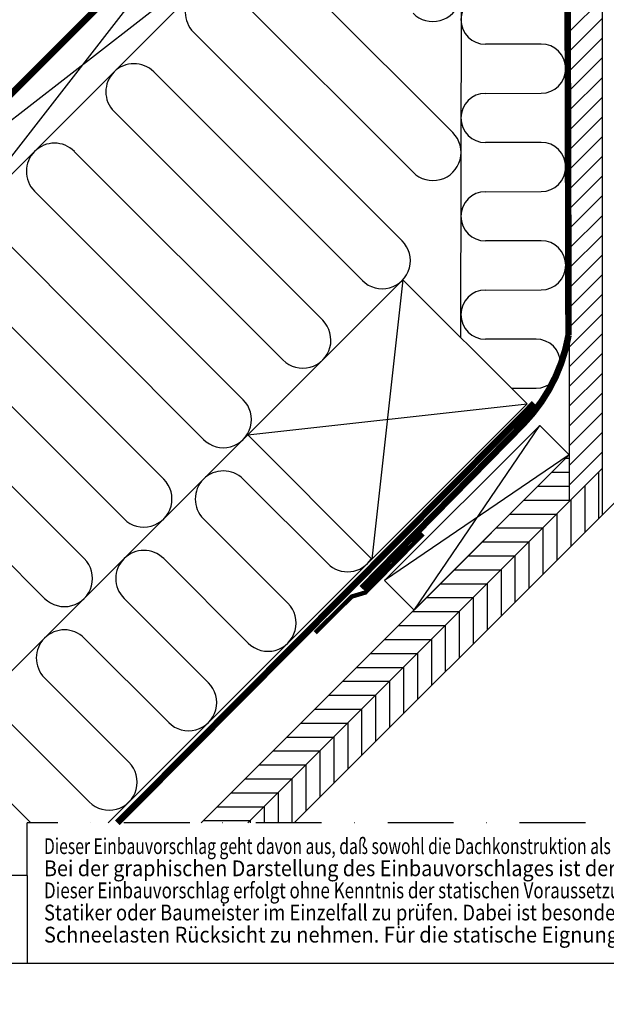
# Model space of a CAD drawing. Extents: x -48 to 3408, y -28 to 1437.
# Drawn here: x 247 to 514, y -19 to 430 of the extents above; entities that cross this region are included whole.
import ezdxf

# ---------------------------------------------------------------- set-up
doc = ezdxf.new("R2010")
doc.units = 0
doc.header["$LTSCALE"] = 60
doc.linetypes.add('DASHDOT', pattern=[1, 0.5, -0.25, 0, -0.25])
doc.linetypes.add('SKRUE', pattern=[0.34, 0.1, -0.07, 0.1, -0.07])
for name, color, linetype in [('VELUX_GELB', 2, 'CONTINUOUS'), ('VELUX_GRÜN', 3, 'CONTINUOUS'), ('VELUX_MAGENTA_MITTEL', 6, 'DASHDOT'), ('VELUX_ROOFWINDOW', 2, 'CONTINUOUS'), ('VELUX_ROT', 1, 'CONTINUOUS'), ('VELUX_TEXT', 3, 'CONTINUOUS'), ('VELUX_WEIß', 7, 'CONTINUOUS')]:
    doc.layers.add(name, color=color, linetype=linetype)
doc.styles.add('STIL_NEU', font='simplex.shx')
pattern_1 = [(45, (-1535.677, -515.4446), (-4.419417, 4.419417), []), (135, (-1535.677, -515.4446), (-4.419417, -4.419417), [])]

# ---------------------------------------------------------------- blocks, each defined once
blk = doc.blocks.new('Sparrendach_oben')
at = {"layer": 'VELUX_GRÜN'}
h = blk.add_hatch(dxfattribs=at)
h.set_pattern_fill('ANSI37', color=256, scale=50, angle=45, style=0)
h.set_pattern_definition([(90, (-725.8544, -879.199), (-6.25, 1e-15), []), (180, (-725.8544, -879.199), (-1e-15, -6.25), [])])
h.paths.add_polyline_path([(241.94, 401.68), (242.82, 400.05, 0.414214), (245.63, 399.76), (245.72, 399.83)])
h.paths.add_polyline_path([(253.83, 406.42, 0.193812), (254.55, 407.73), (256.31, 423.49), (240.15, 432.01), (230.03, 423.79), (241.94, 401.68), (245.72, 399.83)])
h.paths.add_polyline_path([(280.39, 436.83, -0.435266), (284.88, 440.6), (293.63, 439.52, 0.198786), (295.1, 439.96), (299.7, 443.7, 0.131161), (300.3, 444.53), (309.75, 469.68, -0.131161), (312.17, 473.02), (334.05, 490.8), (312.49, 490.8), (240.15, 432.01), (256.31, 423.49, -0.443799), (261.17, 426.9), (274.01, 423.81, 0.230596), (275.72, 424.21), (279.23, 427.07, 0.212465), (279.97, 428.52)])
h.paths.add_polyline_path([(-709.69, 490.46), (-516.17, 490.46), (-516.17, 508.74), (-709.69, 508.74)], flags=9)
h.paths.add_polyline_path([(206.13, -875.09), (335.46, -875.09), (335.46, -863.09), (206.13, -863.09)], flags=9)
h.paths.add_polyline_path([(837.08, -877.89), (1127.75, -877.89), (1127.75, -861.89), (837.08, -861.89)], flags=9)
blk = doc.blocks.new('WD_unten')
at = {"layer": 'VELUX_GRÜN'}
for p, q in [((-64.35, -380.29), (-64.05, -100.82)), ((-68.05, -286.77), (-149.97, -204.85)), ((-168.08, -222.95), (-86.15, -304.88)), ((-91.14, -336.08), (-186.18, -241.05)), ((-27.81, -246.45), (-53.2, -246.52)), ((-204.28, -259.15), (-109.24, -354.19)), ((-53.2, -268.92), (-27.81, -268.85)), ((-127.35, -372.29), (-222.38, -277.25)), ((-27.81, -291.25), (-53.2, -291.32)), ((-240.48, -295.36), (-145.45, -390.39)), ((-163.55, -408.49), (-258.59, -313.46)), ((-53.2, -313.72), (-27.81, -313.65)), ((-276.68, -331.55), (-181.64, -426.59)), ((-27.81, -336.05), (-53.2, -336.12)), ((-199.75, -444.69), (-294.78, -349.65)), ((-53.2, -358.52), (-27.81, -358.45)), ((-312.88, -367.75), (-217.85, -462.79)), ((-30.17, -380.86), (-53.2, -380.92)), ((-235.95, -480.89), (-330.98, -385.86)), ((-41.35, -403.29), (-30.11, -403.26)), ((-349.09, -403.96), (-254.05, -498.99)), ((-362.22, -625.26), (-161.51, -424.55)), ((-64.41, -440.59), (-225.12, -601.3)), ((-163.54, -444.69), (-125.07, -483.15)), ((-143.18, -501.26), (-181.64, -462.79)), ((-199.75, -480.89), (-161.28, -519.36)), ((-179.38, -537.46), (-217.85, -498.99)), ((-235.95, -517.09), (-197.48, -555.56)), ((-215.58, -573.66), (-254.05, -535.2)), ((-272.15, -553.3), (-233.69, -591.77)), ((-260.36, -601.3), (-290.25, -571.4))]:
    blk.add_line(p, q, dxfattribs=at)
for centre, radius, start, end in [((-77.14, -223.37), 12.8, 225, 45), ((-177.13, -232), 12.8, 45, 225), ((-53.2, -235.32), 11.2, 90, 270), ((-27.81, -257.65), 11.2, 270, 90), ((-213.33, -268.2), 12.8, 45, 225), ((-53.2, -280.12), 11.2, 90, 270), ((-77.1, -295.83), 12.8, 225, 45), ((-27.81, -302.45), 11.2, 270, 90), ((-249.53, -304.41), 12.8, 45, 225), ((-53.2, -324.92), 11.2, 90, 270), ((-100.19, -345.14), 12.8, 225, 45), ((-27.81, -347.25), 11.2, 270, 90), ((-53.2, -369.72), 11.2, 90, 270), ((-136.4, -381.34), 12.8, 225, 45), ((-30.17, -392.06), 11.2, 270, 90), ((-172.6, -417.54), 12.8, 225, 45), ((-172.59, -453.74), 12.8, 45, 225), ((-208.8, -453.74), 12.8, 225, 45), ((-208.8, -489.94), 12.8, 45, 225), ((-245, -489.94), 12.8, 225, 45), ((-116.02, -474.1), 12.8, 225, 327.9923), ((-152.23, -510.31), 12.8, 225, 45), ((-245, -526.15), 12.8, 45, 225), ((-188.43, -546.51), 12.8, 225, 45), ((-224.64, -582.71), 12.8, 225, 45)]:
    blk.add_arc(centre, radius, start, end, dxfattribs=at)
blk = doc.blocks.new('Sparrendach_unten')
at = {"layer": 'VELUX_GRÜN'}
h = blk.add_hatch(dxfattribs=at)
h.set_pattern_fill('ANSI37', color=256, scale=50, angle=45, style=0)
h.set_pattern_definition([(90, (-531.92, -685.265), (-6.25, 1e-15), []), (180, (-531.92, -685.265), (-1e-15, -6.25), [])])
h.paths.add_polyline_path([(-511.92, -354.05), (-511.92, -370.01), (-421.81, -296.78, -0.321738), (-418.31, -296.57), (-415.56, -298.3, 0.344725), (-414.34, -298.18), (-404.3, -288.54, 0.204509), (-404, -287.82), (-404, -286.44, -0.22918), (-403.62, -285.65), (-393.6, -277.7, -0.370056), (-392.3, -277.75), (-383.85, -285.58, 0.373325), (-382.54, -285.62), (-366.16, -272.3), (-384.01, -250.33), (-384.26, -250.31)])
h.paths.add_polyline_path([(-515.76, 684.39), (-324.14, 684.39), (-324.14, 702.68), (-515.76, 702.68)], flags=9)
h.paths.add_polyline_path([(400.06, -681.15), (529.4, -681.15), (529.4, -669.15), (400.06, -669.15)], flags=9)
h.paths.add_polyline_path([(1031.02, -683.95), (1321.68, -683.95), (1321.68, -667.95), (1031.02, -667.95)], flags=9)
h = blk.add_hatch(dxfattribs=at)
h.set_pattern_fill('ANSI31', color=256, scale=2, style=0)
h.set_pattern_definition([(45, (-511.92, -665.265), (-4.49013, 4.49013), [])])
h.paths.add_polyline_path([(0, 0), (-7.59, 7.59), (-15, 0.18), (-15, -2.68), (-12.37, -5.3), (-12.37, -13.79), (-13.08, -14.5), (-15, -12.58), (-15, -454.82), (0, -439.82)])
h = blk.add_hatch(dxfattribs=at)
h.set_pattern_fill('ANSI37', color=256, scale=50, angle=45, style=0)
h.set_pattern_definition([(90, (-523.699, -677.044), (-6.25, 1e-15), []), (180, (-523.699, -677.044), (-1e-15, -6.25), [])])
h.paths.add_polyline_path([(-195.53, -70.51, -0.321738), (-192.04, -70.3), (-189.29, -72.03, 0.344725), (-188.06, -71.91), (-178.03, -62.27, 0.204509), (-177.72, -61.54), (-177.72, -60.16, -0.22918), (-177.34, -59.38), (-167.33, -51.43, -0.370056), (-166.03, -51.48), (-157.58, -59.3, 0.373325), (-156.27, -59.34), (-139.88, -46.03), (-157.74, -24.06), (-157.99, -24.03), (-477.25, -283.49), (-464.47, -307.23, 0.414214), (-461.65, -307.52), (-453.46, -300.86, 0.193812), (-452.73, -299.56), (-450.99, -283.89, -0.45835), (-446.02, -280.41), (-433.27, -283.47, 0.230596), (-431.57, -283.07), (-428.05, -280.22, 0.212465), (-427.31, -278.77), (-426.89, -270.45, -0.435266), (-422.41, -266.69), (-413.65, -267.76, 0.198786), (-412.19, -267.32), (-407.58, -263.58, 0.131161), (-406.98, -262.75), (-396.74, -235.47, -0.134991), (-394.27, -232.02)])
h = blk.add_hatch(dxfattribs=at)
h.set_pattern_fill('ANSI31', color=256, scale=2, angle=315, style=0)
h.set_pattern_definition([(0, (-511.92, -665.265), (2e-15, 6.35), [])])
h.paths.add_polyline_path([(-182.69, -601.3), (-161.48, -601.3), (-15, -454.82), (-15, -433.61)])
h = blk.add_hatch(dxfattribs=at)
h.set_pattern_fill('ANSI31', color=256, scale=2, angle=45, style=0)
h.set_pattern_definition([(90, (-511.92, -665.265), (-6.35, 1e-15), [])])
h.paths.add_polyline_path([(0, -461.03), (0, -439.82), (-161.48, -601.3), (-140.26, -601.3)])
at = {"layer": 'VELUX_GELB'}
for p, q in [((0, 0), (0, -461.03)), ((-15, -12.58), (-15, -454.82)), ((-15, -433.61), (-182.69, -601.3)), ((0, -439.82), (-161.48, -601.3)), ((14.46, -446.58), (0, -461.03)), ((0, -461.03), (-140.26, -601.3))]:
    blk.add_line(p, q, dxfattribs=at)
at = {"layer": 'VELUX_GRÜN', "ltscale": 5, "const_width": 2}
blk.add_lwpolyline([(-81.64, -469.64), (-107.87, -496.31), (-114.13, -498.19), (-130.73, -514.66)], dxfattribs=at)
at = {"layer": 'VELUX_ROT'}
blk.add_lwpolyline([(-79.37, 20.44, 3, 3, 0), (-78.53, 12.7, 3, 3, 0), (-32.92, -32.92, 3, 3, 0), (-511.92, -511.92, 0, 0, 0)], format="xyseb", dxfattribs=at)
at = {"layer": 'VELUX_ROT', "linetype": 'SKRUE', "const_width": 3}
blk.add_lwpolyline([(-16.28, -14.98), (-15.36, -379.2, -0.149308), (-35.86, -419.41), (-109.48, -494.39)], format="xyb", dxfattribs=at)
blk.add_lwpolyline([(-30.99, -410.18), (-30.99, -410.18), (-30.99, -410.18), (-220.87, -601.3)], dxfattribs=at)
at = {"layer": 'VELUX_WEIß'}
for p, q in [((-33.62, -35.04), (-511.92, -513.33)), ((-15.95, -52.71), (-511.92, -548.69)), ((-175.04, -176.46), (-298.79, -335.56)), ((-316.47, -317.88), (-157.37, -194.14)), ((-90.8, -353.84), (-161.51, -424.55)), ((-90.8, -353.84), (-104.94, -481.12)), ((-90.8, -353.84), (-34.23, -410.41)), ((-161.51, -424.55), (-34.23, -410.41)), ((-34.23, -410.41), (-104.94, -481.12)), ((-28.41, -420.2), (-99.12, -490.91)), ((-85.71, -504.32), (-28.41, -420.2)), ((-104.94, -481.12), (-161.51, -424.55)), ((-15, -433.61), (-99.12, -490.91)), ((-15, -433.61), (-85.71, -504.32)), ((-99.12, -490.91), (-85.71, -504.32))]:
    blk.add_line(p, q, dxfattribs=at)
at = {"layer": 'VELUX_ROOFWINDOW'}
blk.add_blockref('WD_unten', (0, 0), dxfattribs=at)
blk = doc.blocks.new('Sparrendach_rechts')
at = {"layer": 'VELUX_GRÜN'}
h = blk.add_hatch(dxfattribs=at)
h.set_pattern_fill('ANSI37', color=256, scale=50, style=0)
h.set_pattern_definition(pattern_1)
h.paths.add_polyline_path([(219.36, 93.66, -0.021055), (222.63, 91), (308.49, 91, 0.404795), (309.49, 91.97, -0.140833), (314.58, 107.74, -0.249726), (315.41, 108.18), (323.5, 108.18, 0.379581), (324.49, 109.06), (325.6, 118.31, -0.379581), (326.59, 119.19), (333.64, 119.19, -0.190717), (334.32, 118.92), (334.32, 131.67, 0.292319), (300.4, 103.4, -0.326863), (298.49, 102), (230.47, 102, -0.326863), (228.56, 103.4, 0.731925), (150.4, 103.4, -0.326863), (148.49, 102), (88.84, 102, -0.320099), (86.95, 103.35), (86, 91), (156.33, 91, -0.021055), (159.6, 93.66, -0.91508)])
h.paths.add_polyline_path([(-1519.52, 854.21), (-1327.9, 854.21), (-1327.9, 872.5), (-1519.52, 872.5)], flags=9)
h.paths.add_polyline_path([(-603.69, -511.33), (-474.36, -511.33), (-474.36, -499.33), (-603.69, -499.33)], flags=9)
h.paths.add_polyline_path([(27.26, -514.13), (317.93, -514.13), (317.93, -498.13), (27.26, -498.13)], flags=9)
h = blk.add_hatch(dxfattribs=at)
h.set_pattern_fill('ANSI37', color=256, scale=50, style=0)
h.set_pattern_definition(pattern_1)
h.paths.add_polyline_path([(334.32, 117.83), (334.13, 118.17, 0.267949), (333.26, 118.67), (326.97, 118.67, 0.414214), (325.97, 117.67), (325.97, 106.04, 0.408482), (326.96, 105.04, -0.037051), (334.32, 104.34)])
h.paths.add_polyline_path([(-1519.52, 854.21), (-1327.9, 854.21), (-1327.9, 872.5), (-1519.52, 872.5)], flags=9)
h.paths.add_polyline_path([(-603.69, -511.33), (-474.36, -511.33), (-474.36, -499.33), (-603.69, -499.33)], flags=9)
h.paths.add_polyline_path([(27.26, -514.13), (317.93, -514.13), (317.93, -498.13), (27.26, -498.13)], flags=9)

msp = doc.modelspace()

# ---------------------------------------------------------------- linework, layer by layer
at = {"layer": 'VELUX_MAGENTA_MITTEL'}
for p in [(925, 63.97), (250, 40)]:
    msp.add_line(p, (250, 63.97), dxfattribs=at)
at = {"layer": 'VELUX_ROT'}
for q in [(0, 40), (250, 0)]:
    msp.add_line((250, 40), q, dxfattribs=at)
msp.add_lwpolyline([(0, 0), (1850, 0), (1850, 1350), (0, 1350)], close=True, dxfattribs=at)
at = {"layer": 'VELUX_WEIß'}
msp.add_line((483.51, 245.07), (496.92, 231.66), dxfattribs=at)

# ---------------------------------------------------------------- block references
at = {"layer": 'VELUX_ROOFWINDOW'}
for name, p in [('Sparrendach_rechts', (1515.68, 564.01)), ('Sparrendach_oben', (705.85, 859.2)), ('Sparrendach_unten', (511.92, 665.26))]:
    msp.add_blockref(name, p, dxfattribs=at)

# ---------------------------------------------------------------- texts
at = {"layer": 'VELUX_TEXT', "style": 'STIL_NEU'}
for s, width, p in [('Dieser Einbauvorschlag geht davon aus, daß sowohl die Dachkonstruktion als auch Wärmedämmung, Schall- und Feuerschutz Ö-NORM gerecht ausgeführt sind.', 0.73, (257.61, 49.77)), ('Bei der graphischen Darstellung des Einbauvorschlages ist der konstruktive Dach-Schichtaufbau nicht vollständig wiedergegeben.', 0.918, (257.61, 39.69)), ('Dieser Einbauvorschlag erfolgt ohne Kenntnis der statischen Voraussetzungen. Dessen statische Eignung ist daher von einem befugten Ziviltechniker,', 0.787, (257.61, 29.61)), ('Statiker oder Baumeister im Einzelfall zu prüfen. Dabei ist besonders auf klimatische Belastungen, wie erhöhten Winddruck oder erhöhte', 0.855, (257.61, 19.53)), ('Schneelasten Rücksicht zu nehmen. Für die statische Eignung dieses Einbauvorschlages wird jegliche Haftung ausgeschlossen.', 0.93, (257.61, 9.45))]:
    msp.add_text(s, height=7.2, dxfattribs=dict(at, width=width)).set_placement(p)

doc.saveas('drawing.dxf')
